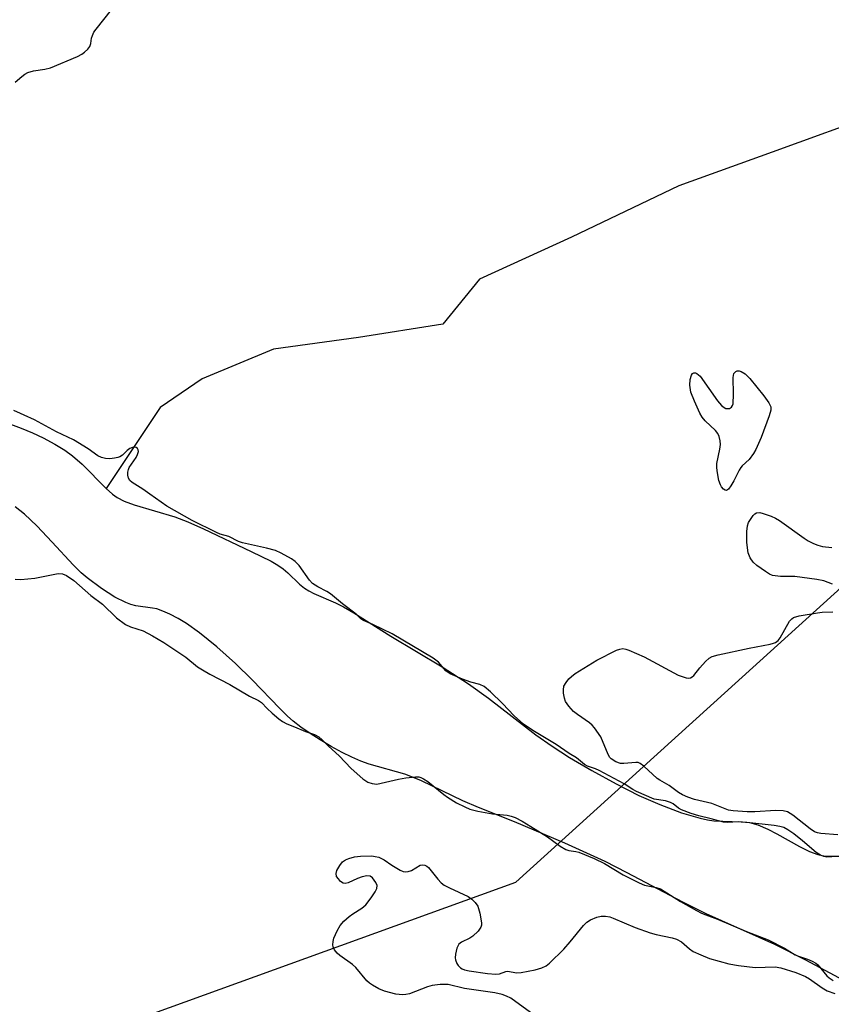
# Model space of a CAD drawing. Units: inches. Extents: x 1231771 to 1237771, y 581453 to 585453.
# Drawn here: x 1231967 to 1232164, y 582363 to 582601 of the extents above; entities that cross this region are included whole.
import ezdxf

# ---------------------------------------------------------------- set-up
doc = ezdxf.new("R2010")
doc.units = ezdxf.units.IN
doc.header["$MEASUREMENT"] = 0
for name, color, linetype in [('HYDRO-Single Line Stream', 4, 'Continuous'), ('HYDRO-Stream Poly Centerlines', 142, 'Continuous'), ('HYDRO-Water Body', 4, 'Continuous'), ('NTRL-Trees', 3, 'Continuous'), ('Undefined', 1, 'Continuous')]:
    doc.layers.add(name, color=color, linetype=linetype)

msp = doc.modelspace()

# ---------------------------------------------------------------- linework, layer by layer
at = {"layer": 'HYDRO-Single Line Stream'}
msp.add_lwpolyline([(1232318.41, 582602.91), (1232274.95, 582593.04), (1232241.51, 582591.38), (1232223.21, 582590.02), (1232200.26, 582586.94), (1232176.11, 582578.56), (1232149.4, 582568.85), (1232126.82, 582560.73), (1232100.88, 582548.27), (1232078.65, 582538.17), (1232069.72, 582527.27), (1232049.36, 582524.07), (1232028.79, 582521.21), (1232011.53, 582514.01), (1232001.38, 582507.13), (1231988.29, 582487.53)], dxfattribs=at)
at = {"layer": 'HYDRO-Stream Poly Centerlines'}
for points in [[(1231965.17, 582503.1), (1231967.8, 582502.14), (1231970.48, 582501.01), (1231973.1, 582499.76), (1231975.89, 582498.27), (1231978.37, 582496.76), (1231980.21, 582495.45), (1231982.5, 582493.39), (1231988.29, 582487.53), (1231989.84, 582486.18), (1231991, 582485.34), (1231992.71, 582484.46), (1231995.11, 582483.56), (1232004.97, 582480.67), (1232008.06, 582479.46), (1232011.88, 582477.79), (1232023.42, 582472.3), (1232028.22, 582469.9), (1232029.82, 582468.97), (1232031.13, 582468.09), (1232032.26, 582467.1), (1232035.12, 582464.33), (1232036.27, 582463.37), (1232037.31, 582462.73), (1232038.55, 582462.12), (1232043.77, 582459.89), (1232045.75, 582458.85), (1232048.26, 582457.4), (1232057.14, 582451.83), (1232069.6, 582444.35), (1232075.95, 582440.3), (1232080.76, 582436.8), (1232092.27, 582427.96), (1232096.15, 582425.17), (1232100.4, 582422.45), (1232105.8, 582419.29), (1232111.69, 582416.05), (1232117.16, 582413.27), (1232122.21, 582411.05), (1232127.5, 582409.08), (1232132.01, 582407.74), (1232133.76, 582407.35), (1232135.32, 582407.11), (1232141.91, 582406.92), (1232143.93, 582406.72), (1232145.89, 582406.18), (1232148.31, 582405.14), (1232150.52, 582403.98), (1232155.98, 582400.92), (1232158.43, 582399.7), (1232160.42, 582398.94), (1232162.23, 582398.58), (1232167.09, 582398.56)], [(1232173.64, 582364.79), (1232157.51, 582373.4), (1232150.02, 582377.19), (1232133.45, 582384.62), (1232127.79, 582387.46), (1232114.3, 582394.58), (1232109.04, 582397.26), (1232099.23, 582401.74), (1232087.06, 582406.9), (1232078.36, 582410.37), (1232074.58, 582411.97), (1232064.57, 582416.78), (1232062.42, 582417.72), (1232060.53, 582418.45), (1232051.97, 582420.83), (1232049.94, 582421.58), (1232047.73, 582422.55), (1232045.42, 582423.69), (1232042.74, 582425.14), (1232040.12, 582426.69), (1232037.64, 582428.27), (1232035.41, 582429.81), (1232033.53, 582431.25), (1232032.15, 582432.46), (1232030.31, 582434.26), (1232023.65, 582441.26), (1232019.57, 582445.18), (1232015.06, 582449.2), (1232010.87, 582452.63), (1232007.73, 582454.89), (1232005.77, 582456.06), (1232003.73, 582457.11), (1232002.05, 582457.87), (1232000.59, 582458.37), (1231999.52, 582458.57), (1231995.48, 582459.09), (1231994.3, 582459.42), (1231993.05, 582459.91), (1231990.42, 582461.25), (1231987.18, 582463.3), (1231983.71, 582465.88), (1231982.27, 582467.13), (1231980.37, 582469.01), (1231975.24, 582474.55), (1231971.57, 582478.48), (1231968.59, 582481.33), (1231966.29, 582483.11)]]:
    msp.add_lwpolyline(points, dxfattribs=at)
at = {"layer": 'HYDRO-Water Body'}
for points in [[(1231965.17, 582503.1), (1231967.8, 582502.14), (1231970.48, 582501.01), (1231973.1, 582499.76), (1231975.89, 582498.27), (1231978.37, 582496.76), (1231980.21, 582495.45), (1231982.5, 582493.39), (1231988.29, 582487.53), (1231989.84, 582486.18), (1231991, 582485.34), (1231992.71, 582484.46), (1231995.11, 582483.56), (1232004.97, 582480.67), (1232008.06, 582479.46), (1232011.88, 582477.79), (1232023.42, 582472.3), (1232028.22, 582469.9), (1232029.82, 582468.97), (1232031.13, 582468.09), (1232032.26, 582467.1), (1232035.12, 582464.33), (1232036.27, 582463.37), (1232037.31, 582462.73), (1232038.55, 582462.12), (1232043.77, 582459.89), (1232045.75, 582458.85), (1232048.26, 582457.4), (1232057.14, 582451.83), (1232069.6, 582444.35), (1232075.95, 582440.3), (1232080.76, 582436.8), (1232092.27, 582427.96), (1232096.15, 582425.17), (1232100.4, 582422.45), (1232105.8, 582419.29), (1232111.69, 582416.05), (1232117.16, 582413.27), (1232122.21, 582411.05), (1232127.5, 582409.08), (1232132.01, 582407.74), (1232133.76, 582407.35), (1232135.32, 582407.11), (1232141.91, 582406.92), (1232143.93, 582406.72), (1232145.89, 582406.18), (1232148.31, 582405.14), (1232150.52, 582403.98), (1232155.98, 582400.92), (1232158.43, 582399.7), (1232160.42, 582398.94), (1232162.23, 582398.58), (1232167.09, 582398.56)], [(1232173.64, 582364.79), (1232157.51, 582373.4), (1232150.02, 582377.19), (1232133.45, 582384.62), (1232127.79, 582387.46), (1232114.3, 582394.58), (1232109.04, 582397.26), (1232099.23, 582401.74), (1232087.06, 582406.9), (1232078.36, 582410.37), (1232074.58, 582411.97), (1232064.57, 582416.78), (1232062.42, 582417.72), (1232060.53, 582418.45), (1232051.97, 582420.83), (1232049.94, 582421.58), (1232047.73, 582422.55), (1232045.42, 582423.69), (1232042.74, 582425.14), (1232040.12, 582426.69), (1232037.64, 582428.27), (1232035.41, 582429.81), (1232033.53, 582431.25), (1232032.15, 582432.46), (1232030.31, 582434.26), (1232023.65, 582441.26), (1232019.57, 582445.18), (1232015.06, 582449.2), (1232010.87, 582452.63), (1232007.73, 582454.89), (1232005.77, 582456.06), (1232003.73, 582457.11), (1232002.05, 582457.87), (1232000.59, 582458.37), (1231999.52, 582458.57), (1231995.48, 582459.09), (1231994.3, 582459.42), (1231993.05, 582459.91), (1231990.42, 582461.25), (1231987.18, 582463.3), (1231983.71, 582465.88), (1231982.27, 582467.13), (1231980.37, 582469.01), (1231975.24, 582474.55), (1231971.57, 582478.48), (1231968.59, 582481.33), (1231966.29, 582483.11)]]:
    msp.add_lwpolyline(points, dxfattribs=at)
at = {"layer": 'NTRL-Trees'}
msp.add_polyline3d([(1231771.14, 581453.27, 0), (1231771.21, 582478.25, 0), (1231883.69, 582394.61, 0), (1231978.27, 582352.74, 0), (1232087.38, 582392.31, 0), (1232168.66, 582465.9, 0), (1232262.02, 582482.38, 0), (1232388.33, 582384.63, 0), (1232483.89, 582280.28, 0), (1232546.49, 582282.48, 0), (1232606.9, 582317.63, 0)], dxfattribs=at)
at = {"layer": 'Undefined', "elevation": 432}
msp.add_lwpolyline([(1232138.33, 582487.01), (1232138, 582487.11), (1232137.65, 582487.37), (1232137.16, 582487.94), (1232136.89, 582488.39), (1232136.52, 582489.48), (1232136.09, 582491.79), (1232136, 582492.65), (1232136.04, 582493.53), (1232136.72, 582497.04), (1232136.87, 582498.14), (1232136.82, 582499.06), (1232136.54, 582500.09), (1232136.22, 582500.82), (1232135.71, 582501.58), (1232133.21, 582503.9), (1232132.48, 582504.76), (1232131.92, 582505.76), (1232130.57, 582508.66), (1232129.71, 582510.82), (1232129.49, 582512.48), (1232129.55, 582513.88), (1232129.86, 582514.92), (1232130.12, 582515.3), (1232130.45, 582515.5), (1232130.81, 582515.49), (1232131.19, 582515.34), (1232131.94, 582514.67), (1232136.21, 582508.75), (1232137.12, 582507.61), (1232137.75, 582507.08), (1232138.18, 582506.9), (1232138.63, 582506.84), (1232139.04, 582506.9), (1232139.55, 582507.19), (1232139.79, 582507.55), (1232139.94, 582508.03), (1232140.06, 582510.31), (1232139.98, 582514.33), (1232140.16, 582515.33), (1232140.57, 582515.82), (1232140.94, 582515.98), (1232141.41, 582515.97), (1232141.92, 582515.8), (1232142.86, 582515.22), (1232143.95, 582514.14), (1232147.36, 582509.95), (1232148.55, 582508.27), (1232149.04, 582507.27), (1232149.08, 582506.48), (1232148.69, 582505.11), (1232146.71, 582499.81), (1232145.44, 582496.94), (1232144.85, 582495.94), (1232143.81, 582494.53), (1232142.16, 582493.01), (1232141.82, 582492.62), (1232141.38, 582491.92), (1232140.1, 582489.37), (1232139.41, 582488.14), (1232138.81, 582487.32)], close=True, dxfattribs=at)
for points in [[(1232164.01, 582464.36), (1232161.92, 582465.16), (1232160.19, 582465.51), (1232154.88, 582466.22), (1232151.37, 582466.24), (1232149.47, 582466.5), (1232148.71, 582466.82), (1232147.74, 582467.41), (1232145.65, 582468.91), (1232144.81, 582469.67), (1232144.08, 582470.74), (1232143.62, 582471.98), (1232143.28, 582474.47), (1232143.24, 582477.07), (1232143.41, 582478.47), (1232143.7, 582479.28), (1232144.15, 582480.05), (1232144.83, 582481), (1232145.2, 582481.39), (1232145.63, 582481.65), (1232146.37, 582481.68), (1232147.18, 582481.49), (1232149.14, 582480.84), (1232150.21, 582480.37), (1232151.19, 582479.74), (1232157.1, 582475.51), (1232158.07, 582474.89), (1232159.39, 582474.24), (1232160.47, 582473.8), (1232161.58, 582473.52), (1232163.84, 582473.2)], [(1232165.27, 582403.74), (1232161.19, 582404.07), (1232160.34, 582404.22), (1232159.65, 582404.48), (1232158.59, 582405.17), (1232154.37, 582408.53), (1232153.12, 582409.28), (1232152.03, 582409.52), (1232150.29, 582409.61), (1232145.21, 582409.3), (1232143.38, 582409.3), (1232139.99, 582409.51), (1232138.83, 582409.74), (1232134.79, 582411.34), (1232130.58, 582412.32), (1232128.97, 582412.85), (1232127.69, 582413.4), (1232126.74, 582414), (1232124.5, 582415.7), (1232122.23, 582416.94), (1232121.58, 582417.38), (1232118.36, 582420.38), (1232117.45, 582421.03), (1232116.95, 582421.2), (1232116.4, 582421.24), (1232113.53, 582420.99), (1232112.68, 582421.02), (1232111.57, 582421.41), (1232110.47, 582422.12), (1232110.14, 582422.45), (1232109.7, 582423.16), (1232107.94, 582427.44), (1232106.46, 582429.58), (1232105.9, 582430.23), (1232105.25, 582430.82), (1232102.29, 582432.85), (1232101.37, 582433.58), (1232100.2, 582434.84), (1232099.42, 582435.99), (1232099.14, 582436.82), (1232098.94, 582437.98), (1232098.89, 582438.85), (1232099.04, 582439.66), (1232099.55, 582440.59), (1232100.23, 582441.46), (1232100.83, 582442.05), (1232101.78, 582442.73), (1232106.99, 582445.99), (1232111.75, 582448.37), (1232112.55, 582448.67), (1232113.27, 582448.79), (1232113.97, 582448.68), (1232114.76, 582448.4), (1232118.41, 582446.76), (1232126.68, 582442.36), (1232128.6, 582441.7), (1232129.13, 582441.63), (1232129.61, 582441.68), (1232130.03, 582441.93), (1232130.41, 582442.3), (1232131.86, 582444.14), (1232133.3, 582445.66), (1232134.18, 582446.44), (1232134.92, 582446.88), (1232136.3, 582447.3), (1232143.79, 582448.91), (1232148.92, 582449.86), (1232149.73, 582450.08), (1232150.23, 582450.3), (1232150.82, 582450.76), (1232151.33, 582451.37), (1232153.62, 582455.39), (1232154.13, 582456.02), (1232154.57, 582456.33), (1232155.92, 582456.72), (1232160.33, 582457.41), (1232161.51, 582457.56), (1232164.05, 582457.71)], [(1232090.95, 582360.77), (1232086.18, 582364.2), (1232085.14, 582364.73), (1232084.06, 582365.15), (1232082.34, 582365.53), (1232075.01, 582366.57), (1232071.06, 582367.5), (1232069.11, 582367.51), (1232067.17, 582367.29), (1232066.06, 582366.95), (1232061.68, 582365.29), (1232060.83, 582365.1), (1232059.97, 582365.05), (1232058.4, 582365.22), (1232055.63, 582365.95), (1232054.29, 582366.5), (1232052.74, 582367.34), (1232052.02, 582367.84), (1232051.4, 582368.43), (1232048.67, 582371.67), (1232047.94, 582372.4), (1232044.83, 582374.56), (1232044.17, 582375.1), (1232043.55, 582375.95), (1232043.26, 582376.65), (1232043.15, 582377.14), (1232043.19, 582377.91), (1232043.42, 582378.71), (1232044.19, 582380.55), (1232044.89, 582381.77), (1232045.83, 582382.83), (1232047.07, 582383.99), (1232047.98, 582384.66), (1232050.13, 582386.01), (1232051.14, 582386.82), (1232051.72, 582387.5), (1232052.59, 582388.72), (1232053.41, 582389.98), (1232053.78, 582390.74), (1232053.85, 582391.49), (1232053.56, 582392.22), (1232052.75, 582393.32), (1232052.14, 582393.75), (1232051.37, 582393.81), (1232050.23, 582393.56), (1232049.08, 582393.17), (1232046.86, 582392.15), (1232046.09, 582391.98), (1232045.62, 582392.07), (1232045.02, 582392.48), (1232044.48, 582393.06), (1232044.06, 582393.69), (1232043.92, 582394.38), (1232044.13, 582395.11), (1232044.8, 582396.33), (1232045.5, 582397.2), (1232046.19, 582397.69), (1232047, 582398.01), (1232048.42, 582398.38), (1232049.87, 582398.61), (1232052.54, 582398.62), (1232053.41, 582398.52), (1232054.24, 582398.3), (1232055.53, 582397.71), (1232057.43, 582396.43), (1232059.4, 582395.23), (1232060.15, 582394.88), (1232060.66, 582394.77), (1232061.4, 582394.86), (1232062.13, 582395.12), (1232064.26, 582396.42), (1232064.72, 582396.5), (1232065.42, 582396.4), (1232065.86, 582396.17), (1232066.26, 582395.82), (1232068.54, 582392.98), (1232069.37, 582392.15), (1232070.05, 582391.59), (1232071.32, 582390.89), (1232075.88, 582388.8), (1232076.79, 582388.15), (1232077.59, 582387.39), (1232078.21, 582386.49), (1232078.7, 582384.79), (1232079.11, 582382.45), (1232079.11, 582381.9), (1232078.96, 582381.39), (1232078.31, 582380.47), (1232077.01, 582379.25), (1232076.28, 582378.78), (1232074.27, 582377.76), (1232073.65, 582377.26), (1232073.16, 582376.29), (1232072.81, 582374.88), (1232072.72, 582374.02), (1232072.77, 582373.52), (1232073.1, 582372.58), (1232073.42, 582372.15), (1232074, 582371.6), (1232074.44, 582371.31), (1232074.97, 582371.1), (1232076.12, 582370.86), (1232080.53, 582370.23), (1232082.57, 582370.03), (1232083.42, 582370.14), (1232084.96, 582370.66), (1232085.45, 582370.76), (1232087.56, 582370.39), (1232088.68, 582370.45), (1232092.07, 582371.1), (1232093.72, 582371.56), (1232094.73, 582372.07), (1232095.52, 582372.67), (1232098.99, 582376.12), (1232100.57, 582377.82), (1232103.75, 582381.78), (1232104.58, 582382.59), (1232105.49, 582383.19), (1232106.98, 582383.82), (1232108.06, 582384.05), (1232109.1, 582384.04), (1232110.14, 582383.87), (1232110.95, 582383.61), (1232116.25, 582381.33), (1232119.92, 582380.02), (1232121.35, 582379.62), (1232125.17, 582378.86), (1232126.28, 582378.52), (1232127.49, 582377.82), (1232129.41, 582376.19), (1232130.32, 582375.55), (1232132.11, 582374.69), (1232134.23, 582373.86), (1232138.92, 582372.53), (1232141.21, 582372.11), (1232145.31, 582371.66), (1232150.14, 582371.79), (1232151.48, 582371.59), (1232155.11, 582370.42), (1232157.47, 582369.43), (1232158.41, 582368.88), (1232161.45, 582366.7), (1232162.72, 582366.03), (1232164.57, 582365.34)]]:
    msp.add_lwpolyline(points, dxfattribs=at)
at = {"layer": 'Undefined'}
for points in [[(1231966.32, 582585.8, 430), (1231967.9, 582587.17, 430), (1231968.62, 582587.7, 430), (1231969.37, 582588.1, 430), (1231970.72, 582588.52, 430), (1231973.51, 582588.91, 430), (1231974.89, 582589.3, 430), (1231981.4, 582592.04, 430), (1231982.44, 582592.56, 430), (1231983.12, 582593.04, 430), (1231983.89, 582593.79, 430), (1231984.34, 582594.43, 430), (1231984.6, 582595.14, 430), (1231984.8, 582596.43, 430), (1231984.99, 582597.12, 430), (1231985.37, 582597.87, 430), (1231985.87, 582598.6, 430), (1231994.83, 582610, 430)], [(1232167.33, 582398.69, 430), (1232162.65, 582398.35, 430), (1232161.87, 582398.46, 430), (1232161.05, 582398.78, 430), (1232160, 582399.45, 430), (1232156.7, 582402.3, 430), (1232154.62, 582403.94, 430), (1232153.2, 582404.95, 430), (1232152.23, 582405.48, 430), (1232151.26, 582405.78, 430), (1232149.88, 582406.02, 430), (1232143.23, 582406.75, 430), (1232141.26, 582406.88, 430), (1232138.49, 582406.74, 430), (1232137.6, 582406.8, 430), (1232134.63, 582407.64, 430), (1232131.69, 582408.35, 430), (1232129.8, 582408.91, 430), (1232127.46, 582409.77, 430), (1232126.77, 582410.21, 430), (1232125.45, 582411.25, 430), (1232124.84, 582411.58, 430), (1232123.6, 582411.93, 430), (1232120.82, 582412.39, 430), (1232116.57, 582414.19, 430), (1232115.66, 582414.67, 430), (1232113.56, 582416.06, 430), (1232107.58, 582419.26, 430), (1232106.65, 582419.7, 430), (1232104.75, 582420.38, 430), (1232103.99, 582420.74, 430), (1232102.11, 582422.33, 430), (1232100.3, 582423.39, 430), (1232097.13, 582425.55, 430), (1232091.49, 582428.97, 430), (1232089.24, 582430.52, 430), (1232087.02, 582432.49, 430), (1232084.14, 582435.49, 430), (1232081.25, 582438.31, 430), (1232079.72, 582439.61, 430), (1232078.73, 582440.1, 430), (1232076.55, 582440.69, 430), (1232074.47, 582441.41, 430), (1232071.53, 582442.66, 430), (1232070.5, 582443.39, 430), (1232068.69, 582445.48, 430), (1232067.41, 582446.43, 430), (1232057.47, 582452.32, 430), (1232052.84, 582454.6, 430), (1232050.56, 582455.59, 430), (1232049.9, 582455.99, 430), (1232048.76, 582457.09, 430), (1232045.49, 582459.59, 430), (1232042.6, 582462.04, 430), (1232041.69, 582462.61, 430), (1232039.51, 582463.7, 430), (1232038.26, 582464.54, 430), (1232037.53, 582465.34, 430), (1232035, 582468.9, 430), (1232034.07, 582469.85, 430), (1232033.18, 582470.49, 430), (1232030.67, 582471.87, 430), (1232029.26, 582472.48, 430), (1232027.08, 582473.1, 430), (1232021.28, 582474.34, 430), (1232020.31, 582474.72, 430), (1232017.97, 582475.88, 430), (1232015.89, 582476.47, 430), (1232014.99, 582476.84, 430), (1232009.13, 582479.81, 430), (1232002.99, 582483.26, 430), (1231998.85, 582486.11, 430), (1231997.23, 582487.32, 430), (1231994.64, 582488.93, 430), (1231994.02, 582489.48, 430), (1231993.72, 582490.02, 430), (1231993.54, 582490.74, 430), (1231993.53, 582491.45, 430), (1231993.7, 582492.09, 430), (1231993.91, 582492.55, 430), (1231995.56, 582495.01, 430), (1231995.94, 582495.77, 430), (1231996.11, 582496.49, 430), (1231996.1, 582496.9, 430), (1231995.91, 582497.21, 430), (1231995.56, 582497.4, 430), (1231995.13, 582497.49, 430), (1231994.67, 582497.46, 430), (1231994.04, 582497.2, 430), (1231993.44, 582496.74, 430), (1231992.25, 582495.55, 430), (1231991.67, 582495.17, 430), (1231991.16, 582494.98, 430), (1231990.35, 582494.81, 430), (1231989.23, 582494.72, 430), (1231988.18, 582494.78, 430), (1231987.17, 582495.01, 430), (1231986.35, 582495.43, 430), (1231984, 582497.1, 430), (1231980.41, 582499.32, 430), (1231976.3, 582501.22, 430), (1231971.02, 582504.14, 430), (1231965.97, 582506.41, 430)], [(1231966.33, 582465.59, 430), (1231967.68, 582465.47, 430), (1231971.11, 582465.81, 430), (1231976.75, 582466.99, 430), (1231977.79, 582466.89, 430), (1231978.77, 582466.5, 430), (1231980.47, 582465.29, 430), (1231984.65, 582461.66, 430), (1231987.47, 582459.5, 430), (1231990.86, 582456.25, 430), (1231992.97, 582454.65, 430), (1231994.24, 582454.04, 430), (1231997.27, 582453.11, 430), (1231999.56, 582451.91, 430), (1232002.31, 582450.28, 430), (1232006.17, 582447.71, 430), (1232007.59, 582446.69, 430), (1232010.44, 582444.41, 430), (1232011.64, 582443.61, 430), (1232013.42, 582442.59, 430), (1232018.27, 582440.14, 430), (1232022.99, 582437.31, 430), (1232025.17, 582436.27, 430), (1232025.89, 582435.72, 430), (1232027.23, 582434.3, 430), (1232028.51, 582433.13, 430), (1232030.06, 582431.81, 430), (1232031, 582431.14, 430), (1232032.02, 582430.61, 430), (1232033.88, 582429.84, 430), (1232036.55, 582428.77, 430), (1232038.68, 582428.02, 430), (1232039.74, 582427.44, 430), (1232040.58, 582426.75, 430), (1232042.08, 582425.2, 430), (1232044.66, 582422.83, 430), (1232047.54, 582419.75, 430), (1232050.43, 582417.32, 430), (1232051.62, 582416.51, 430), (1232052.68, 582416.13, 430), (1232053.78, 582416.03, 430), (1232054.87, 582416.2, 430), (1232059.06, 582417.21, 430), (1232060.78, 582417.55, 430), (1232063.12, 582417.76, 430), (1232063.92, 582417.74, 430), (1232064.4, 582417.64, 430), (1232065.09, 582417.29, 430), (1232066.13, 582416.6, 430), (1232070.01, 582413.48, 430), (1232070.9, 582412.84, 430), (1232073.07, 582411.49, 430), (1232075.04, 582410.47, 430), (1232076.31, 582409.95, 430), (1232078.19, 582409.46, 430), (1232081.78, 582408.81, 430), (1232085.32, 582408.51, 430), (1232086.27, 582408.28, 430), (1232087.26, 582407.92, 430), (1232088.91, 582407.07, 430), (1232091.04, 582405.79, 430), (1232095.04, 582403.26, 430), (1232098.16, 582401, 430), (1232099.51, 582400.18, 430), (1232100.23, 582399.92, 430), (1232101.92, 582399.68, 430), (1232102.6, 582399.51, 430), (1232106.36, 582398.01, 430), (1232108.87, 582396.78, 430), (1232113.38, 582394.03, 430), (1232117.22, 582392.1, 430), (1232118.53, 582391.6, 430), (1232121.31, 582391.03, 430), (1232122.39, 582390.65, 430), (1232127.26, 582387.62, 430), (1232131.08, 582385.42, 430), (1232132.34, 582384.77, 430), (1232133.35, 582384.35, 430), (1232136.17, 582383.37, 430), (1232143.22, 582380.33, 430), (1232148.39, 582378.32, 430), (1232152.35, 582376.33, 430), (1232154.92, 582374.73, 430), (1232155.75, 582374.39, 430), (1232157.96, 582373.69, 430), (1232159.06, 582373.2, 430), (1232159.91, 582372.72, 430), (1232160.46, 582372.28, 430), (1232162.59, 582369.66, 430), (1232163.19, 582369.13, 430), (1232164.17, 582368.52, 430)]]:
    msp.add_polyline3d(points, dxfattribs=at)

doc.saveas('drawing.dxf')
